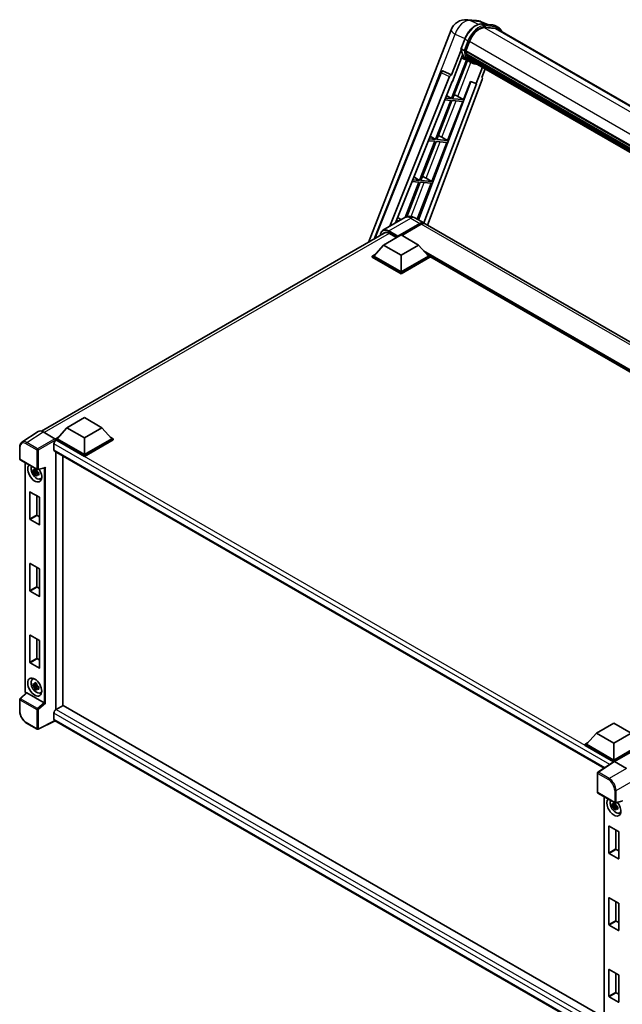
# Model space of a CAD drawing. Units: millimetres. Extents: x 87 to 13060, y 48 to 1734.
# Drawn here: x 1801 to 2083, y 320 to 781 of the extents above; entities that cross this region are included whole.
import ezdxf

# ---------------------------------------------------------------- set-up
doc = ezdxf.new("R2010")
doc.units = ezdxf.units.MM
doc.header["$LTSCALE"] = 6
doc.layers.add('Visible (ISO)', color=7, linetype='Continuous', lineweight=35)
doc.layers.add('Visible Narrow (ISO)', color=7, linetype='Continuous', lineweight=25)

msp = doc.modelspace()

# ---------------------------------------------------------------- linework, layer by layer
at = {"layer": 'Visible (ISO)'}
for p, q in [((2010.716, 780.5299), (2015.0765, 780.1404)), ((2020.3918, 778.2829), (2017.2851, 779.591)), ((1964.5529, 676.3046), (2003.1744, 775.8457)), ((2017.6158, 778.5309), (2022.7032, 778.0765)), ((2023.8044, 776.4425), (2018.8049, 776.8891)), ((2019.1087, 776.8767), (2024.1961, 776.4223)), ((2025.3474, 776.9081), (2024.042, 777.6618)), ((2024.8859, 776.1087), (2303.2257, 615.4091)), ((2007.8441, 767.0805), (2009.5657, 771.5176)), ((2010.0886, 765.9895), (2011.7973, 770.3934)), ((2007.9452, 766.3409), (2003.4251, 754.6911)), ((2009.2744, 766.1265), (2007.969, 766.8801)), ((2010.0431, 765.8457), (2289.8276, 604.312)), ((2010.2347, 765.5754), (2010.0486, 765.6828)), ((2010.1025, 766.0251), (2289.8953, 604.4866)), ((2010.3529, 761.6649), (2003.3548, 743.6283)), ((2003.8056, 751.6111), (2008.5733, 763.8992)), ((2003.9201, 743.5778), (2010.8521, 761.444)), ((2011.0504, 761.3562), (2008.0942, 762.6645)), ((2010.7543, 763.8307), (2010.5101, 763.9716)), ((2010.5148, 764.0851), (2290.1248, 602.6522)), ((2010.5317, 764.4257), (2290.0187, 603.0638)), ((2012.4328, 760.5572), (2011.1274, 761.3109)), ((2011.1689, 762.9998), (2290.4198, 601.7742)), ((2011.5735, 762.3941), (2011.2787, 762.5643)), ((2011.2851, 762.6224), (2290.596, 601.3622)), ((2012.1824, 761.8558), (2290.7667, 601.015)), ((2012.3306, 761.5019), (2290.9914, 600.617)), ((1967.2534, 677.8638), (1998.4377, 755.9831)), ((1999.3771, 756.5602), (1999.4058, 756.5577)), ((2003.4251, 754.6911), (1999.5792, 756.5102)), ((2017.8722, 758.3025), (2014.8918, 750.621)), ((2017.5568, 753.4289), (2019.1594, 757.5593)), ((1974.5711, 683.8758), (2002.5311, 753.9179)), ((1977.2341, 685.4133), (2003.6645, 751.6237)), ((2012.4626, 751.6438), (1988.0314, 686.8093)), ((2017.8111, 752.5532), (1992.1427, 684.4356)), ((2003.414, 754.6921), (2003.4251, 754.6911)), ((2003.6645, 751.6237), (2003.8056, 751.6111)), ((2009.0075, 743.1234), (2012.3343, 751.6978)), ((2012.3343, 751.6978), (2014.8918, 750.621)), ((2017.5568, 753.4289), (2017.5679, 753.4279)), ((2017.6687, 753.4033), (2017.564, 753.4475)), ((2015.0329, 750.6083), (1990.4629, 685.4055)), ((2014.8918, 750.621), (2015.0329, 750.6083)), ((2003.0285, 742.7872), (1995.9302, 724.4925)), ((1996.4955, 724.442), (2003.5937, 742.7367)), ((2000.2366, 743.0365), (2003.0285, 742.7872)), ((2003.3548, 743.6283), (2000.572, 743.8769)), ((2001.0277, 745.0185), (2003.3548, 743.6283)), ((2001.5829, 723.9876), (2008.6811, 742.2823)), ((2003.5937, 742.7367), (2008.6811, 742.2823)), ((2009.0075, 743.1234), (2003.9201, 743.5778)), ((2006.327, 744.6473), (2009.0075, 743.1234)), ((1995.6038, 723.6513), (1988.5056, 705.3566)), ((1992.6051, 723.9192), (1995.6038, 723.6513)), ((1995.9302, 724.4925), (1992.9406, 724.7595)), ((1993.4302, 725.9859), (1995.9302, 724.4925)), ((2001.5829, 723.9876), (1996.4955, 724.442)), ((1998.9024, 725.5114), (2001.5829, 723.9876)), ((1989.0708, 705.3061), (1996.1691, 723.6008)), ((1994.1582, 704.8517), (2001.2565, 723.1465)), ((1996.1691, 723.6008), (2001.2565, 723.1465)), ((1988.5056, 705.3566), (1985.3091, 705.6421)), ((1985.8326, 706.9534), (1988.5056, 705.3566)), ((1994.1582, 704.8517), (1989.0708, 705.3061)), ((1991.4778, 706.3756), (1994.1582, 704.8517)), ((1988.1792, 704.5155), (1981.7852, 688.0357)), ((1982.4813, 688.3225), (1988.7445, 704.465)), ((1984.9737, 704.8018), (1988.1792, 704.5155)), ((1987.3177, 687.2213), (1993.8319, 704.0106)), ((1988.7445, 704.465), (1993.8319, 704.0106)), ((1981.6132, 687.9416), (1971.3329, 682.0063)), ((1978.235, 687.9209), (1979.8776, 686.9396)), ((1986.2285, 687.8502), (1990.4712, 685.4007)), ((1977.3423, 685.6844), (1977.6552, 685.6565)), ((1978.9606, 686.4101), (1977.6777, 686.5247)), ((1978.1816, 678.9622), (1988.625, 684.9917)), ((1978.3448, 679.2825), (1988.625, 685.2178)), ((1989.2777, 684.8409), (1980.1724, 679.584)), ((2254.1676, 533.1555), (1991.1239, 685.0238)), ((1811.557, 587.9724), (1972.7271, 681.024)), ((1971.6545, 675.0807), (1979.8134, 679.7912)), ((1974.1021, 680.6014), (1977.6594, 678.5476)), ((1978.1816, 678.9622), (1978.1816, 678.9999)), ((1978.2795, 678.9056), (1978.1816, 678.9622)), ((1979.8134, 679.7912), (1987.9723, 675.0807)), ((1971.6545, 675.0807), (1967.0202, 669.8802)), ((1979.8134, 670.3701), (1971.6545, 675.0807)), ((1987.9723, 675.0807), (1979.8134, 670.3701)), ((1987.9723, 675.0807), (1992.6066, 669.8802)), ((1966.3675, 669.8802), (1967.7119, 670.6564)), ((1966.3675, 669.3526), (1966.3675, 669.8802)), ((1979.8134, 662.1172), (1966.3675, 669.8802)), ((1979.8134, 661.5896), (1966.3675, 669.3526)), ((1979.8134, 662.4941), (1967.0202, 669.8802)), ((1979.8134, 670.3701), (1979.8134, 662.4941)), ((1992.6066, 669.8802), (1979.8134, 662.4941)), ((1993.2593, 669.8802), (1979.8134, 662.1172)), ((1993.2593, 669.3526), (1979.8134, 661.5896)), ((1991.9149, 670.6564), (1993.2593, 669.8802)), ((1993.2593, 669.3526), (1993.2593, 669.8802)), ((2225.4903, 535.6832), (1993.2593, 669.7618)), ((1979.8134, 661.5896), (1979.8134, 662.1172)), ((1823.5537, 589.5746), (1831.7126, 594.2852)), ((1831.7126, 594.2852), (1839.8715, 589.5746)), ((1810.0047, 587.7962), (1802.4301, 582.79)), ((1812.3903, 587.6162), (1817.9405, 584.4118)), ((1823.5537, 589.5746), (1818.9194, 584.3742)), ((1831.7126, 584.8641), (1823.5537, 589.5746)), ((1839.8715, 589.5746), (1831.7126, 584.8641)), ((1839.8715, 589.5746), (1844.5058, 584.3742)), ((1817.4508, 582.0566), (1817.4508, 579.2303)), ((1818.2667, 584.3742), (1819.6111, 585.1504)), ((1818.2667, 583.8466), (1818.2667, 584.3742)), ((1831.7126, 576.6112), (1818.2667, 584.3742)), ((1818.2667, 583.8468), (1818.2667, 583.6424)), ((1818.4299, 583.7524), (1818.2667, 583.8466)), ((1831.7126, 576.0836), (1818.2667, 583.8466)), ((1831.7126, 576.988), (1818.9194, 584.3742)), ((1831.7126, 584.8641), (1831.7126, 576.988)), ((1844.5058, 584.3742), (1831.7126, 576.988)), ((1845.1585, 584.3742), (1831.7126, 576.6112)), ((1845.1585, 583.8466), (1831.7126, 576.0836)), ((1843.8141, 585.1504), (1845.1585, 584.3742)), ((1845.1585, 583.8466), (1845.1585, 584.3742)), ((1801.4347, 574.9601), (1801.4347, 580.5482)), ((1817.7376, 578.5964), (2074.7456, 430.2128)), ((1818.2667, 578.2909), (1818.2667, 457.5879)), ((1821.5303, 576.4067), (1821.5303, 459.4879)), ((1831.7126, 576.0836), (1831.7126, 576.6112)), ((1801.6654, 574.5604), (1809.6033, 569.9775)), ((1803.9316, 466.1747), (1803.9316, 573.2521)), ((1809.4376, 569.2829), (1807.685, 568.9146)), ((1808.5296, 567.4517), (1809.7248, 568.7853)), ((1809.3715, 569.9933), (1808.9056, 569.7243)), ((1808.9056, 568.644), (1809.6498, 569.0737)), ((1809.4376, 569.7564), (1809.4376, 569.9573)), ((1809.4376, 569.2829), (1809.4376, 569.384)), ((1809.5659, 569.2087), (1809.4376, 569.2829)), ((1809.7248, 568.7853), (1809.7248, 568.9335)), ((1809.7248, 568.7853), (1809.8125, 568.7347)), ((1810.307, 568.3728), (1809.8412, 568.1039)), ((1809.9471, 569.9297), (1813.1172, 570.7303)), ((1810.1349, 568.5485), (1810.3089, 568.4481)), ((1811.0535, 565.6274), (1811.694, 565.9109)), ((1806.1915, 546.8781), (1806.1915, 559.3894)), ((1806.322, 559.4648), (1810.6299, 556.9776)), ((1809.4551, 557.6559), (1809.4551, 548.7624)), ((1810.7605, 556.7515), (1810.7605, 544.2402)), ((1809.5856, 548.5363), (1810.7605, 547.8579)), ((1810.6299, 544.1649), (1806.322, 546.652)), ((1806.1915, 513.339), (1806.1915, 525.8502)), ((1806.322, 525.9256), (1810.6299, 523.4384)), ((1809.4551, 524.1167), (1809.4551, 515.2232)), ((1810.7605, 523.2123), (1810.7605, 510.7011)), ((1810.6299, 510.6257), (1806.322, 513.1129)), ((1809.5856, 514.9971), (1810.7605, 514.3188)), ((1806.1915, 479.7998), (1806.1915, 492.3111)), ((1806.322, 492.3864), (1810.6299, 489.8992)), ((1809.4551, 490.5776), (1809.4551, 481.684)), ((1810.7605, 489.6731), (1810.7605, 477.1619)), ((1810.6299, 477.0865), (1806.322, 479.5737)), ((1809.5856, 481.4579), (1810.7605, 480.7796)), ((1807.3671, 471.7718), (1807.9329, 472.1848)), ((1809.4376, 469.0422), (1807.685, 468.6739)), ((1808.5296, 467.211), (1809.7248, 468.5446)), ((1809.3715, 469.7526), (1808.9056, 469.4837)), ((1808.9056, 468.4034), (1809.6498, 468.833)), ((1809.4376, 469.5157), (1809.4376, 469.7166)), ((1809.4376, 469.0422), (1809.4376, 469.1434)), ((1809.5659, 468.9681), (1809.4376, 469.0422)), ((1809.7248, 468.5446), (1809.7248, 468.6929)), ((1809.7248, 468.5446), (1809.8125, 468.4941)), ((1810.307, 468.1322), (1809.8412, 467.8632)), ((1810.1349, 468.3079), (1810.3089, 468.2074)), ((1811.0535, 465.3867), (1811.694, 465.6702)), ((1801.4347, 456.8175), (1801.4347, 462.4056)), ((1804.4743, 465.421), (1801.5827, 462.7443)), ((1812.8767, 460.7156), (1804.728, 465.4202)), ((1821.6934, 459.5821), (1818.4299, 457.6979)), ((1821.6934, 459.5821), (2074.8078, 313.4464)), ((1817.9841, 452.3995), (1810.0403, 448.4322)), ((1817.4508, 456.0021), (1817.4508, 453.1757)), ((2071.6582, 305.9407), (1817.7376, 452.5419)), ((1809.6033, 448.4454), (1804.6009, 451.3335)), ((2071.1933, 446.5998), (2079.3523, 451.3104)), ((2079.3523, 451.3104), (2087.5112, 446.5998)), ((2071.1933, 446.5998), (2066.5591, 441.3994)), ((2079.3523, 441.8893), (2071.1933, 446.5998)), ((2087.5112, 446.5998), (2079.3523, 441.8893)), ((2065.9064, 441.3994), (2067.2508, 442.1755)), ((2065.9064, 440.8718), (2065.9064, 441.3994)), ((2079.3523, 433.6364), (2065.9064, 441.3994)), ((2079.2322, 433.1781), (2065.9064, 440.8718)), ((2079.3523, 434.0132), (2066.5591, 441.3994)), ((2079.3523, 441.8893), (2079.3523, 434.0132)), ((2092.1455, 441.3994), (2079.3523, 434.0132)), ((2092.7982, 441.3994), (2079.3523, 433.6364)), ((2092.7982, 440.8718), (2079.6786, 433.2972)), ((2079.4399, 433.3153), (2071.8653, 428.3092)), ((2079.3523, 433.2574), (2079.3523, 433.6364)), ((2079.6784, 433.2973), (2085.2287, 430.0929)), ((2079.2322, 433.1781), (2079.1891, 433.203)), ((2079.1891, 433.1496), (2079.1891, 433.203)), ((2071.6582, 418.9465), (2071.6582, 427.9241)), ((2071.889, 418.5468), (2079.8269, 413.9639)), ((2074.8078, 416.8616), (2074.8078, 309.507)), ((2080.3139, 412.8924), (2078.5613, 412.5241)), ((2079.4059, 411.0612), (2080.6011, 412.3948)), ((2080.2478, 413.6028), (2079.7819, 413.3338)), ((2079.7819, 412.2535), (2080.5261, 412.6832)), ((2083.2856, 414.7027), (2080.1706, 413.9161)), ((2080.3139, 413.3659), (2080.3139, 413.5668)), ((2080.3139, 412.8924), (2080.3139, 412.9936)), ((2080.4422, 412.8182), (2080.3139, 412.8924)), ((2080.6011, 412.3948), (2080.6011, 412.543)), ((2080.6011, 412.3948), (2080.6888, 412.3442)), ((2081.1833, 411.9823), (2080.7175, 411.7134)), ((2081.0112, 412.158), (2081.1852, 412.0576)), ((2081.9298, 409.2369), (2082.5703, 409.5204)), ((2077.0678, 390.4877), (2077.0678, 402.9989)), ((2077.1983, 403.0743), (2081.5062, 400.5871)), ((2080.3313, 401.2654), (2080.3313, 392.3719)), ((2081.6368, 400.361), (2081.6368, 387.8497)), ((2080.4619, 392.1458), (2081.6368, 391.4674)), ((2081.5062, 387.7744), (2077.1983, 390.2615)), ((2077.0678, 356.9485), (2077.0678, 369.4597)), ((2077.1983, 369.5351), (2081.5062, 367.0479)), ((2080.3313, 367.7262), (2080.3313, 358.8327)), ((2081.6368, 366.8218), (2081.6368, 354.3106)), ((2081.5062, 354.2352), (2077.1983, 356.7224)), ((2080.4619, 358.6066), (2081.6368, 357.9283)), ((2077.0678, 323.4093), (2077.0678, 335.9206)), ((2077.1983, 335.9959), (2081.5062, 333.5088)), ((2080.3313, 334.1871), (2080.3313, 325.2935)), ((2081.6368, 333.2826), (2081.6368, 320.7714)), ((2081.5062, 320.696), (2077.1983, 323.1832)), ((2080.4619, 325.0674), (2081.6368, 324.3891))]:
    msp.add_line(p, q, dxfattribs=at)
for centre, radius, start, end in [((2010.059, 773.1746), 7.3846, 84.896091, 158.793977), ((2014.4195, 772.7851), 7.3846, 67.166358, 84.896091), ((1999.295, 755.6408), 0.9231, 84.896091, 158.2387), ((1801.8962, 574.9601), 0.4615, 180, 240), ((1809.8341, 570.3772), 0.4615, 240, 284.173003), ((1801.8962, 462.4056), 0.4615, 132.789481, 180), ((1809.8341, 448.8451), 0.4615, 240, 296.538708), ((2072.1198, 427.9241), 0.4615, 123.461292, 180), ((2072.1198, 418.9465), 0.4615, 180, 240), ((2080.0576, 414.3636), 0.4615, 240, 284.173003)]:
    msp.add_arc(centre, radius, start, end, dxfattribs=at)
for centre, major_axis, ratio, start_param, end_param in [((2016.4325, 769.9794), (3.7846, 6.5551), 0.57735027, 0.26179939, 1.83259571), ((2021.1936, 769.7134), (3.6923, 6.3953), 0.57735027, 0, 0.26179939), ((2021.5199, 769.525), (3.7846, 6.5551), 0.57735027, 6.06187086, 6.54498469), ((2021.1936, 769.7134), (3.7846, 6.5551), 0.57735027, 6.06187086, 6.24005567), ((2010.3169, 765.9327), (-0.1985, -0.3437), 0.57735027, 4.87693346, 6.77119455), ((2020.2882, 774.1631), (-7.3938, -12.8065), 0.57735027, 5.69863493, 5.7149654), ((2020.6145, 773.9747), (7.4862, 12.9664), 0.57735027, 2.5543424, 2.68164536), ((2018.6564, 775.1052), (-7.8554, -13.6059), 0.57735027, 5.93096438, 6.30366314), ((2010.7887, 764.1722), (-0.1985, -0.3437), 0.57735027, 4.74797851, 6.94572748), ((2020.2882, 774.1631), (-7.3938, -12.8065), 0.57735027, 5.88216923, 5.89997857), ((2020.6145, 773.9747), (-7.4862, -12.9664), 0.57735027, 5.87046798, 5.99777094), ((2011.559, 762.7094), (-0.1985, -0.3437), 0.57735027, 4.92251144, 7.1202604), ((2020.6145, 773.9747), (-7.4862, -12.9664), 0.57735027, 6.0450009, 6.17230386), ((2020.2882, 774.1631), (-7.3938, -12.8065), 0.57735027, 6.084277, 6.18156167), ((2012.2781, 761.7774), (-0.1062, -0.1839), 0.57735027, 4.61794393, 5.13932199), ((2012.6044, 761.589), (-0.1985, -0.3437), 0.57735027, 5.09704436, 7.28961151), ((2012.2781, 761.7774), (-0.1985, -0.3437), 0.57735027, 0.96529558, 1.00642621), ((2020.6145, 773.9747), (-7.4862, -12.9664), 0.57735027, 6.22138854, 6.34498207), ((2020.2882, 774.1631), (-7.4862, -12.9664), 0.57735027, 0.0217991, 0.06179676), ((2013.8933, 760.8449), (-0.1985, -0.3437), 0.57735027, 5.2767591, 7.28961151), ((2013.5669, 761.0333), (-0.1985, -0.3437), 0.57735027, 0.96529558, 1.00642621), ((1999.3066, 755.6398), (0.1194, 0.9157), 0.73761003, 6.04950114, 6.31311409), ((2003.0906, 753.8474), (0.4579, 0.8036), 0.5794272, 0.25896112, 1.80620149), ((2017.2361, 752.584), (-0.4686, -0.8014), 0.57511278, 1.85878508, 3.40602546), ((2004.3001, 744.712), (-3.4229, 1.3854), 0.22135844, 4.17094547, 4.70044469), ((1996.8755, 725.5761), (-3.4229, 1.3854), 0.22135844, 4.17094547, 4.70044469), ((1989.4509, 706.4403), (-3.4229, 1.3854), 0.22135844, 4.17094547, 4.70044469), ((1988.625, 682.203), (1.8462, 3.1976), 0.57735027, 6.10547471, 7.06858347), ((1988.625, 682.203), (1.7077, 2.9578), 0.57735027, 0.02962637, 0.78539816), ((1989.2777, 681.8262), (1.8462, 3.1976), 0.57735027, 0, 0.78539816), ((1974.1021, 677.0214), (-2.1923, 3.7972), 0.57735027, 5.49778714, 6.60906826), ((1978.3448, 679.0941), (0.1154, 0.1999), 0.57735027, 0.78539816, 2.35619449), ((1812.3943, 583.8432), (-2.3105, 4.0019), 0.5766475, 5.49839613, 6.31804944), ((1818.4299, 582.6219), (-0.6923, -1.1991), 0.57735027, 3.92699082, 5.49778714), ((1817.9401, 584.0349), (-0.2308, 0.3997), 0.5780539, 3.9275998, 5.49717816), ((1818.4299, 579.7955), (-0.6923, -1.1991), 0.57735027, 5.49778714, 6.28318531), ((1808.476, 568.396), (2.3077, -3.997), 0.57735027, 3.29297256, 7.94489041), ((1809.3245, 568.8859), (-1.8467, 3.1986), 0.57735027, 0.35706869, 3.53279276), ((1808.9272, 568.6565), (-0.7225, 1.2514), 0.57735027, 5.97330265, 6.59306797), ((1808.9272, 568.6565), (-0.7225, 1.2514), 0.57735027, 1.26091366, 1.88067899), ((1808.9272, 568.6565), (0.7225, -1.2514), 0.57735027, 1.26091366, 1.88067899), ((1808.9272, 568.6565), (0.7225, -1.2514), 0.57735027, 5.97330265, 6.59306797), ((1813.2116, 571.2302), (-0.3582, -0.4599), 0.63292033, 0.682393, 1.6388949), ((1810.4341, 569.5265), (2.3077, -3.997), 0.57735027, 5.62163033, 5.84503628), ((1806.322, 559.314), (-0.0923, 0.1599), 0.57735027, 5.49778714, 7.06858347), ((1810.6299, 556.8268), (-0.0923, 0.1599), 0.57735027, 3.92699082, 5.49778714), ((1809.5856, 548.687), (0.0923, -0.1599), 0.57735027, 3.92699082, 5.49778714), ((1806.322, 546.8028), (0.0923, -0.1599), 0.57735027, 3.92699082, 5.49778714), ((1810.6299, 544.3156), (0.0923, -0.1599), 0.57735027, 5.49778714, 7.06858347), ((1806.322, 525.7749), (-0.0923, 0.1599), 0.57735027, 5.49778714, 7.06858347), ((1810.6299, 523.2877), (-0.0923, 0.1599), 0.57735027, 3.92699082, 5.49778714), ((1806.322, 513.2636), (0.0923, -0.1599), 0.57735027, 3.92699082, 5.49778714), ((1809.5856, 515.1478), (0.0923, -0.1599), 0.57735027, 3.92699082, 5.49778714), ((1810.6299, 510.7764), (0.0923, -0.1599), 0.57735027, 5.49778714, 7.06858347), ((1806.322, 492.2357), (-0.0923, 0.1599), 0.57735027, 5.49778714, 7.06858347), ((1810.6299, 489.7485), (-0.0923, 0.1599), 0.57735027, 3.92699082, 5.49778714), ((1806.322, 479.7244), (0.0923, -0.1599), 0.57735027, 3.92699082, 5.49778714), ((1809.5856, 481.6087), (0.0923, -0.1599), 0.57735027, 3.92699082, 5.49778714), ((1810.6299, 477.2373), (0.0923, -0.1599), 0.57735027, 5.49778714, 7.06858347), ((1809.3245, 468.6452), (-1.8467, 3.1986), 0.57735027, 5.8919852, 9.81597807), ((1810.4341, 469.2859), (2.3077, -3.997), 0.57735027, 3.57974168, 3.80314763), ((1808.9272, 468.4159), (-0.7225, 1.2514), 0.57735027, 5.97330265, 6.59306797), ((1808.9272, 468.4159), (-0.7225, 1.2514), 0.57735027, 1.26091366, 1.88067899), ((1808.9272, 468.4159), (0.7225, -1.2514), 0.57735027, 1.26091366, 1.88067899), ((1808.9272, 468.4159), (0.7225, -1.2514), 0.57735027, 5.97330265, 6.59306797), ((1804.7308, 465.0296), (0.2248, -0.4143), 0.5718249, 2.39113693, 3.28641551), ((1810.4341, 469.2859), (2.3077, -3.997), 0.57735027, 5.62163033, 5.84503628), ((1812.8738, 460.3282), (0.2224, -0.4109), 0.58179756, 2.3573073, 2.38355232), ((1813.2116, 460.6066), (-0.4608, 0.2173), 0.11908075, 0.8415056, 2.37739535), ((1818.4299, 456.5673), (-0.6923, -1.1991), 0.57735027, 3.92699082, 5.49778714), ((1818.4299, 453.741), (-0.6923, -1.1991), 0.57735027, 5.49778714, 6.28318531), ((2079.6788, 432.92), (-0.2311, 0.4002), 0.5766475, 5.49839613, 6.31804944), ((2079.1891, 432.0724), (0.6923, 1.1991), 0.57735027, 0.78539816, 1.17435442), ((2079.3523, 412.0055), (2.3077, -3.997), 0.57735027, 3.29297256, 8.06771222), ((2080.2008, 412.4954), (-1.8467, 3.1986), 0.57735027, 0.35706869, 3.53279276), ((2079.8035, 412.266), (-0.7225, 1.2514), 0.57735027, 5.97330265, 6.59306797), ((2079.8035, 412.266), (-0.7225, 1.2514), 0.57735027, 1.26091366, 1.88067899), ((2079.8035, 412.266), (0.7225, -1.2514), 0.57735027, 1.26091366, 1.88067899), ((2079.8035, 412.266), (0.7225, -1.2514), 0.57735027, 5.97330265, 6.59306797), ((2081.3104, 413.136), (2.3077, -3.997), 0.57735027, 5.62163033, 5.84503628), ((2077.1983, 402.9235), (-0.0923, 0.1599), 0.57735027, 5.49778714, 7.06858347), ((2081.5062, 400.4363), (-0.0923, 0.1599), 0.57735027, 3.92699082, 5.49778714), ((2080.4619, 392.2965), (0.0923, -0.1599), 0.57735027, 3.92699082, 5.49778714), ((2077.1983, 390.4123), (0.0923, -0.1599), 0.57735027, 3.92699082, 5.49778714), ((2081.5062, 387.9251), (0.0923, -0.1599), 0.57735027, 5.49778714, 7.06858347), ((2077.1983, 369.3844), (-0.0923, 0.1599), 0.57735027, 5.49778714, 7.06858347), ((2081.5062, 366.8972), (-0.0923, 0.1599), 0.57735027, 3.92699082, 5.49778714), ((2077.1983, 356.8731), (0.0923, -0.1599), 0.57735027, 3.92699082, 5.49778714), ((2080.4619, 358.7573), (0.0923, -0.1599), 0.57735027, 3.92699082, 5.49778714), ((2081.5062, 354.3859), (0.0923, -0.1599), 0.57735027, 5.49778714, 7.06858347), ((2077.1983, 335.8452), (-0.0923, 0.1599), 0.57735027, 5.49778714, 7.06858347), ((2081.5062, 333.358), (-0.0923, 0.1599), 0.57735027, 3.92699082, 5.49778714), ((2077.1983, 323.3339), (0.0923, -0.1599), 0.57735027, 3.92699082, 5.49778714), ((2080.4619, 325.2182), (0.0923, -0.1599), 0.57735027, 3.92699082, 5.49778714), ((2081.5062, 320.8468), (0.0923, -0.1599), 0.57735027, 5.49778714, 7.06858347)]:
    msp.add_ellipse(centre, major_axis=major_axis, ratio=ratio, start_param=start_param, end_param=end_param, dxfattribs=at)
msp.add_ellipse((1808.476, 468.1553), major_axis=(2.3077, -3.997), ratio=0.57735027, dxfattribs=at)
for points, knots in [([(2009.5657, 771.5176), (2009.8668, 772.2936), (2010.2494, 773.0598), (2011.1423, 774.5037), (2011.6525, 775.1811), (2012.7552, 776.3848), (2013.3476, 776.9109), (2014.5654, 777.7617), (2015.1907, 778.0867), (2016.427, 778.4971), (2017.0392, 778.5824), (2017.6158, 778.5309)], [6.28318531, 6.28318531, 6.28318531, 6.28318531, 6.59734457, 6.59734457, 6.91150384, 6.91150384, 7.2256631, 7.2256631, 7.53982237, 7.53982237, 7.85398163, 7.85398163, 7.85398163, 7.85398163]), ([(2022.7032, 778.0765), (2022.7994, 778.0679), (2022.8944, 778.0555), (2023.0822, 778.0232), (2023.1748, 778.0031), (2023.3572, 777.9554), (2023.447, 777.9277), (2023.6232, 777.8647), (2023.7097, 777.8293), (2023.8788, 777.7512), (2023.9614, 777.7083), (2024.042, 777.6618)], [1.570796327, 1.570796327, 1.570796327, 1.570796327, 1.623156204, 1.623156204, 1.675516082, 1.675516082, 1.727875959, 1.727875959, 1.780235837, 1.780235837, 1.832595715, 1.832595715, 1.832595715, 1.832595715]), ([(2026.884, 774.9551), (2026.7545, 775.3221), (2026.5849, 775.6587), (2026.0985, 776.3508), (2025.7502, 776.6756), (2025.3474, 776.9081)], [3.991574901, 3.991574901, 3.991574901, 3.991574901, 4.188790205, 4.188790205, 4.450589593, 4.450589593, 4.450589593, 4.450589593]), ([(2007.8441, 767.0805), (2007.8389, 767.0671), (2007.8366, 767.0531), (2007.8388, 767.0115), (2007.8511, 766.9835), (2007.8965, 766.9292), (2007.9286, 766.9035), (2007.969, 766.8801)], [-0.047751254, -0.047751254, -0.047751254, -0.047751254, -0.0376220805, -0.0376220805, -0.0185556094, -0.0185556094, 0, 0, 0, 0]), ([(2011.1274, 761.3109), (2010.766, 761.5196), (2010.4282, 761.7691), (2009.8081, 762.3433), (2009.5256, 762.6678), (2009.0208, 763.3834), (2008.7985, 763.7745), (2008.4162, 764.6147), (2008.2562, 765.0638), (2007.9996, 766.0121), (2007.9029, 766.5112), (2007.838, 767.0312)], [4.974188368, 4.974188368, 4.974188368, 4.974188368, 5.104549002, 5.104549002, 5.234909635, 5.234909635, 5.365270269, 5.365270269, 5.495630902, 5.495630902, 5.625991536, 5.625991536, 5.625991536, 5.625991536]), ([(2009.2744, 766.1265), (2009.3148, 766.1031), (2009.3624, 766.0828), (2009.4686, 766.0496), (2009.5261, 766.0374), (2009.6457, 766.0224), (2009.7067, 766.0204), (2009.7963, 766.0259), (2009.8272, 766.0296), (2009.8854, 766.0404), (2009.9125, 766.0475), (2009.9379, 766.0563), (2009.9386, 766.0566), (2009.9393, 766.0568)], [-0.0807455701, -0.0807455701, -0.0807455701, -0.0807455701, -0.0621538264, -0.0621538264, -0.0430502261, -0.0430502261, -0.0228675214, -0.0228675214, -0.011463002, -0.011463002, 0, 0, 0.0003347789, 0.0003347789, 0.0003347789, 0.0003347789]), ([(2012.4328, 760.5572), (2013.0837, 760.1814), (2013.8111, 759.9396), (2014.8227, 759.8065), (2015.0636, 759.7882), (2015.3083, 759.7828)], [1.308996939, 1.308996939, 1.308996939, 1.308996939, 1.543772585, 1.543772585, 1.615404026, 1.615404026, 1.615404026, 1.615404026]), ([(1986.2285, 687.8502), (1986.0152, 687.9733), (1985.7848, 688.0873), (1985.2813, 688.2859), (1985.0081, 688.3706), (1984.4132, 688.4909), (1984.0912, 688.5262), (1983.4071, 688.5187), (1983.0448, 688.475), (1982.3165, 688.2845), (1981.9515, 688.1369), (1981.6132, 687.9416)], [3.141592654, 3.141592654, 3.141592654, 3.141592654, 3.298672286, 3.298672286, 3.455751919, 3.455751919, 3.612831552, 3.612831552, 3.769911184, 3.769911184, 3.926990817, 3.926990817, 3.926990817, 3.926990817]), ([(1970.1202, 679.5189), (1970.1254, 679.7059), (1970.141, 679.8873), (1970.1996, 680.2806), (1970.2485, 680.4885), (1970.3794, 680.8781), (1970.4614, 681.0598), (1970.6577, 681.3914), (1970.7721, 681.5413), (1971.0312, 681.8034), (1971.1758, 681.9156), (1971.3329, 682.0063)], [1.602386081, 1.602386081, 1.602386081, 1.602386081, 1.727875959, 1.727875959, 1.884955592, 1.884955592, 2.042035225, 2.042035225, 2.199114858, 2.199114858, 2.35619449, 2.35619449, 2.35619449, 2.35619449]), ([(1801.4347, 580.5482), (1801.4347, 580.7379), (1801.447, 580.9227), (1801.4975, 581.2792), (1801.5356, 581.451), (1801.6393, 581.7781), (1801.7049, 581.9334), (1801.8644, 582.2225), (1801.9586, 582.3564), (1802.1747, 582.5961), (1802.2967, 582.7018), (1802.4301, 582.79)], [-0.784789176, -0.784789176, -0.784789176, -0.784789176, -0.634804167, -0.634804167, -0.484819157, -0.484819157, -0.334834148, -0.334834148, -0.184849139, -0.184849139, -0.03486413, -0.03486413, -0.03486413, -0.03486413]), ([(1807.685, 568.9146), (1807.67, 569.0974), (1807.663, 569.2795), (1807.663, 569.6207), (1807.67, 569.8057), (1807.685, 569.9949)], [4.331071921, 4.331071921, 4.331071921, 4.331071921, 4.398975087, 4.398975087, 4.466878254, 4.466878254, 4.466878254, 4.466878254]), ([(1807.685, 569.9949), (1807.7668, 569.9248), (1807.85, 569.8558), (1807.9625, 569.7656), (1807.9906, 569.7433), (1808.0188, 569.7211)], [4.4863158772, 4.4863158772, 4.4863158772, 4.4863158772, 4.5307133937, 4.5307133937, 4.5453911286, 4.5453911286, 4.5453911286, 4.5453911286]), ([(1808.0188, 568.6409), (1807.9906, 568.663), (1807.9625, 568.6853), (1807.85, 568.7755), (1807.7668, 568.8445), (1807.685, 568.9146)], [4.8174915459, 4.8174915459, 4.8174915459, 4.8174915459, 4.8321692807, 4.8321692807, 4.8765667973, 4.8765667973, 4.8765667973, 4.8765667973]), ([(1808.4595, 569.9756), (1808.4645, 570.0169), (1808.4698, 570.0584), (1808.4916, 570.2262), (1808.5098, 570.3538), (1808.5296, 570.4825)], [4.8174915459, 4.8174915459, 4.8174915459, 4.8174915459, 4.8321692807, 4.8321692807, 4.8765667973, 4.8765667973, 4.8765667973, 4.8765667973]), ([(1808.5296, 567.4517), (1808.5098, 567.5575), (1808.4916, 567.6641), (1808.4698, 567.8066), (1808.4645, 567.8421), (1808.4595, 567.8776)], [4.4863158772, 4.4863158772, 4.4863158772, 4.4863158772, 4.5307133937, 4.5307133937, 4.5453911286, 4.5453911286, 4.5453911286, 4.5453911286]), ([(1808.5296, 570.4825), (1808.6804, 570.3891), (1808.8346, 570.2971), (1809.1301, 570.1265), (1809.2938, 570.0349), (1809.4652, 569.9423)], [4.331071921, 4.331071921, 4.331071921, 4.331071921, 4.398975087, 4.398975087, 4.466878254, 4.466878254, 4.466878254, 4.466878254]), ([(1809.4652, 566.9115), (1809.2938, 566.9931), (1809.1301, 567.0795), (1808.8346, 567.2501), (1808.6804, 567.3472), (1808.5296, 567.4517)], [4.331071921, 4.331071921, 4.331071921, 4.331071921, 4.398975087, 4.398975087, 4.466878254, 4.466878254, 4.466878254, 4.466878254]), ([(1809.4652, 569.9423), (1809.4454, 569.8136), (1809.4272, 569.6861), (1809.4053, 569.5183), (1809.4001, 569.4768), (1809.395, 569.4354)], [4.4863158772, 4.4863158772, 4.4863158772, 4.4863158772, 4.5307133937, 4.5307133937, 4.5453911286, 4.5453911286, 4.5453911286, 4.5453911286]), ([(1809.395, 567.3375), (1809.4001, 567.3019), (1809.4053, 567.2665), (1809.4272, 567.1239), (1809.4454, 567.0174), (1809.4652, 566.9115)], [4.8174915459, 4.8174915459, 4.8174915459, 4.8174915459, 4.8321692807, 4.8321692807, 4.8765667973, 4.8765667973, 4.8765667973, 4.8765667973]), ([(1809.8357, 568.6722), (1809.874, 568.6559), (1809.9126, 568.6396), (1810.0689, 568.5747), (1810.1884, 568.5267), (1810.3098, 568.4794)], [4.8174915459, 4.8174915459, 4.8174915459, 4.8174915459, 4.8321692807, 4.8321692807, 4.8765667973, 4.8765667973, 4.8765667973, 4.8765667973]), ([(1810.3098, 567.3992), (1810.1884, 567.4464), (1810.0689, 567.4944), (1809.9126, 567.5594), (1809.874, 567.5756), (1809.8357, 567.5919)], [4.4863158772, 4.4863158772, 4.4863158772, 4.4863158772, 4.5307133937, 4.5307133937, 4.5453911286, 4.5453911286, 4.5453911286, 4.5453911286]), ([(1810.3098, 568.4794), (1810.3043, 568.2847), (1810.3018, 568.0972), (1810.3018, 567.756), (1810.3043, 567.5765), (1810.3098, 567.3992)], [4.331071921, 4.331071921, 4.331071921, 4.331071921, 4.398975087, 4.398975087, 4.466878254, 4.466878254, 4.466878254, 4.466878254]), ([(1808.4595, 469.7349), (1808.4645, 469.7763), (1808.4698, 469.8178), (1808.4916, 469.9856), (1808.5098, 470.1131), (1808.5296, 470.2418)], [4.8174915459, 4.8174915459, 4.8174915459, 4.8174915459, 4.8321692807, 4.8321692807, 4.8765667973, 4.8765667973, 4.8765667973, 4.8765667973]), ([(1808.5296, 470.2418), (1808.6804, 470.1484), (1808.8346, 470.0565), (1809.1301, 469.8859), (1809.2938, 469.7943), (1809.4652, 469.7017)], [4.331071921, 4.331071921, 4.331071921, 4.331071921, 4.398975087, 4.398975087, 4.466878254, 4.466878254, 4.466878254, 4.466878254]), ([(1804.3509, 465.3068), (1804.3334, 465.3214), (1804.3165, 465.3366), (1804.2442, 465.4054), (1804.1945, 465.4638), (1804.1065, 465.5884), (1804.0683, 465.6547), (1804.0043, 465.7932), (1803.9786, 465.8655), (1803.9423, 466.0156), (1803.9316, 466.0934), (1803.9316, 466.1747)], [-0.56275836, -0.56275836, -0.56275836, -0.56275836, -0.47087351, -0.47087351, -0.15695784, -0.15695784, 0.15695784, 0.15695784, 0.47087351, 0.47087351, 0.78478918, 0.78478918, 0.78478918, 0.78478918]), ([(1807.685, 468.6739), (1807.67, 468.8568), (1807.663, 469.0388), (1807.663, 469.38), (1807.67, 469.565), (1807.685, 469.7542)], [4.331071921, 4.331071921, 4.331071921, 4.331071921, 4.398975087, 4.398975087, 4.466878254, 4.466878254, 4.466878254, 4.466878254]), ([(1807.685, 469.7542), (1807.7668, 469.6841), (1807.85, 469.6151), (1807.9625, 469.5249), (1807.9906, 469.5026), (1808.0188, 469.4805)], [4.4863158772, 4.4863158772, 4.4863158772, 4.4863158772, 4.5307133937, 4.5307133937, 4.5453911286, 4.5453911286, 4.5453911286, 4.5453911286]), ([(1808.0188, 468.4002), (1807.9906, 468.4223), (1807.9625, 468.4446), (1807.85, 468.5348), (1807.7668, 468.6038), (1807.685, 468.6739)], [4.8174915459, 4.8174915459, 4.8174915459, 4.8174915459, 4.8321692807, 4.8321692807, 4.8765667973, 4.8765667973, 4.8765667973, 4.8765667973]), ([(1808.5296, 467.211), (1808.5098, 467.3169), (1808.4916, 467.4234), (1808.4698, 467.566), (1808.4645, 467.6014), (1808.4595, 467.6369)], [4.4863158772, 4.4863158772, 4.4863158772, 4.4863158772, 4.5307133937, 4.5307133937, 4.5453911286, 4.5453911286, 4.5453911286, 4.5453911286]), ([(1809.4652, 466.6709), (1809.2938, 466.7524), (1809.1301, 466.8389), (1808.8346, 467.0095), (1808.6804, 467.1066), (1808.5296, 467.211)], [4.331071921, 4.331071921, 4.331071921, 4.331071921, 4.398975087, 4.398975087, 4.466878254, 4.466878254, 4.466878254, 4.466878254]), ([(1809.4652, 469.7017), (1809.4454, 469.573), (1809.4272, 469.4454), (1809.4053, 469.2776), (1809.4001, 469.2361), (1809.395, 469.1948)], [4.4863158772, 4.4863158772, 4.4863158772, 4.4863158772, 4.5307133937, 4.5307133937, 4.5453911286, 4.5453911286, 4.5453911286, 4.5453911286]), ([(1809.395, 467.0968), (1809.4001, 467.0613), (1809.4053, 467.0258), (1809.4272, 466.8833), (1809.4454, 466.7767), (1809.4652, 466.6709)], [4.8174915459, 4.8174915459, 4.8174915459, 4.8174915459, 4.8321692807, 4.8321692807, 4.8765667973, 4.8765667973, 4.8765667973, 4.8765667973]), ([(1809.8357, 468.4315), (1809.874, 468.4152), (1809.9126, 468.399), (1810.0689, 468.334), (1810.1884, 468.286), (1810.3098, 468.2388)], [4.8174915459, 4.8174915459, 4.8174915459, 4.8174915459, 4.8321692807, 4.8321692807, 4.8765667973, 4.8765667973, 4.8765667973, 4.8765667973]), ([(1810.3098, 467.1585), (1810.1884, 467.2057), (1810.0689, 467.2538), (1809.9126, 467.3187), (1809.874, 467.3349), (1809.8357, 467.3512)], [4.4863158772, 4.4863158772, 4.4863158772, 4.4863158772, 4.5307133937, 4.5307133937, 4.5453911286, 4.5453911286, 4.5453911286, 4.5453911286]), ([(1810.3098, 468.2388), (1810.3043, 468.0441), (1810.3018, 467.8565), (1810.3018, 467.5153), (1810.3043, 467.3358), (1810.3098, 467.1585)], [4.331071921, 4.331071921, 4.331071921, 4.331071921, 4.398975087, 4.398975087, 4.466878254, 4.466878254, 4.466878254, 4.466878254]), ([(1804.6009, 451.3335), (1804.429, 451.4327), (1804.2592, 451.5463), (1803.9267, 451.7991), (1803.7639, 451.9383), (1803.4481, 452.2391), (1803.2951, 452.4007), (1803.0018, 452.7425), (1802.8615, 452.9228), (1802.5964, 453.2981), (1802.4717, 453.4932), (1802.2404, 453.8938), (1802.1339, 454.0993), (1801.9413, 454.5165), (1801.8553, 454.7282), (1801.7059, 455.1531), (1801.6425, 455.3664), (1801.54, 455.7903), (1801.5008, 456.0009), (1801.4482, 456.4153), (1801.4347, 456.6191), (1801.4347, 456.8175)], [-0.78478918, -0.78478918, -0.78478918, -0.78478918, -0.62783134, -0.62783134, -0.47087351, -0.47087351, -0.31391567, -0.31391567, -0.15695784, -0.15695784, 0, 0, 0.15695784, 0.15695784, 0.31391567, 0.31391567, 0.47087351, 0.47087351, 0.62783134, 0.62783134, 0.78478918, 0.78478918, 0.78478918, 0.78478918]), ([(2078.5613, 412.5241), (2078.5462, 412.7069), (2078.5393, 412.889), (2078.5393, 413.2302), (2078.5462, 413.4152), (2078.5613, 413.6044)], [4.331071921, 4.331071921, 4.331071921, 4.331071921, 4.398975087, 4.398975087, 4.466878254, 4.466878254, 4.466878254, 4.466878254]), ([(2078.5613, 413.6044), (2078.6431, 413.5343), (2078.7263, 413.4653), (2078.8388, 413.3751), (2078.8669, 413.3528), (2078.8951, 413.3306)], [4.4863158772, 4.4863158772, 4.4863158772, 4.4863158772, 4.5307133937, 4.5307133937, 4.5453911286, 4.5453911286, 4.5453911286, 4.5453911286]), ([(2078.8951, 412.2504), (2078.8669, 412.2725), (2078.8388, 412.2948), (2078.7263, 412.385), (2078.6431, 412.454), (2078.5613, 412.5241)], [4.8174915459, 4.8174915459, 4.8174915459, 4.8174915459, 4.8321692807, 4.8321692807, 4.8765667973, 4.8765667973, 4.8765667973, 4.8765667973]), ([(2079.3358, 413.5851), (2079.3408, 413.6264), (2079.3461, 413.6679), (2079.3679, 413.8357), (2079.3861, 413.9633), (2079.4059, 414.092)], [4.8174915459, 4.8174915459, 4.8174915459, 4.8174915459, 4.8321692807, 4.8321692807, 4.8765667973, 4.8765667973, 4.8765667973, 4.8765667973]), ([(2079.4059, 411.0612), (2079.3861, 411.167), (2079.3679, 411.2736), (2079.3461, 411.4161), (2079.3408, 411.4516), (2079.3358, 411.4871)], [4.4863158772, 4.4863158772, 4.4863158772, 4.4863158772, 4.5307133937, 4.5307133937, 4.5453911286, 4.5453911286, 4.5453911286, 4.5453911286]), ([(2079.4059, 414.092), (2079.5567, 413.9986), (2079.7109, 413.9066), (2080.0064, 413.736), (2080.1701, 413.6445), (2080.3414, 413.5518)], [4.331071921, 4.331071921, 4.331071921, 4.331071921, 4.398975087, 4.398975087, 4.466878254, 4.466878254, 4.466878254, 4.466878254]), ([(2080.3414, 410.521), (2080.1701, 410.6026), (2080.0064, 410.689), (2079.7109, 410.8596), (2079.5567, 410.9567), (2079.4059, 411.0612)], [4.331071921, 4.331071921, 4.331071921, 4.331071921, 4.398975087, 4.398975087, 4.466878254, 4.466878254, 4.466878254, 4.466878254]), ([(2080.3414, 413.5518), (2080.3217, 413.4231), (2080.3035, 413.2956), (2080.2816, 413.1278), (2080.2764, 413.0863), (2080.2713, 413.0449)], [4.4863158772, 4.4863158772, 4.4863158772, 4.4863158772, 4.5307133937, 4.5307133937, 4.5453911286, 4.5453911286, 4.5453911286, 4.5453911286]), ([(2080.2713, 410.947), (2080.2764, 410.9114), (2080.2816, 410.876), (2080.3035, 410.7334), (2080.3217, 410.6269), (2080.3414, 410.521)], [4.8174915459, 4.8174915459, 4.8174915459, 4.8174915459, 4.8321692807, 4.8321692807, 4.8765667973, 4.8765667973, 4.8765667973, 4.8765667973]), ([(2080.712, 412.2817), (2080.7503, 412.2654), (2080.7889, 412.2491), (2080.9452, 412.1842), (2081.0647, 412.1362), (2081.1861, 412.0889)], [4.8174915459, 4.8174915459, 4.8174915459, 4.8174915459, 4.8321692807, 4.8321692807, 4.8765667973, 4.8765667973, 4.8765667973, 4.8765667973]), ([(2081.1861, 411.0087), (2081.0647, 411.0559), (2080.9452, 411.1039), (2080.7889, 411.1689), (2080.7503, 411.1851), (2080.712, 411.2014)], [4.4863158772, 4.4863158772, 4.4863158772, 4.4863158772, 4.5307133937, 4.5307133937, 4.5453911286, 4.5453911286, 4.5453911286, 4.5453911286]), ([(2081.1861, 412.0889), (2081.1806, 411.8942), (2081.178, 411.7067), (2081.178, 411.3655), (2081.1806, 411.186), (2081.1861, 411.0087)], [4.331071921, 4.331071921, 4.331071921, 4.331071921, 4.398975087, 4.398975087, 4.466878254, 4.466878254, 4.466878254, 4.466878254])]:
    msp.add_open_spline(points, degree=3, knots=knots, dxfattribs=at)
for points, weights in [([(1808.9056, 569.7243), (1808.5808, 569.7367), (1808.0188, 569.7211)], [1.35956394726, 1.22656475141, 1.03074466748]), ([(1808.0188, 568.6409), (1808.5808, 568.6565), (1808.9056, 568.644)], [1.03074466748, 1.22656475141, 1.35956394726]), ([(1808.4595, 569.9756), (1808.754, 569.8367), (1808.9056, 569.7243)], [1.03074466748, 1.22656475141, 1.35956394726]), ([(1808.9056, 568.644), (1808.754, 568.3565), (1808.4595, 567.8776)], [1.35956394726, 1.22656475141, 1.03074466748]), ([(1809.395, 567.3375), (1809.6895, 567.8164), (1809.8412, 568.1039)], [1.03074466748, 1.22656475141, 1.35956394726]), ([(1809.8412, 568.1039), (1809.8627, 567.9163), (1809.8357, 567.5919)], [1.35956394726, 1.22656475141, 1.03074466748]), ([(1808.9056, 469.4837), (1808.5808, 469.4961), (1808.0188, 469.4805)], [1.35956394726, 1.22656475141, 1.03074466748]), ([(1808.0188, 468.4002), (1808.5808, 468.4158), (1808.9056, 468.4034)], [1.03074466748, 1.22656475141, 1.35956394726]), ([(1808.4595, 469.7349), (1808.754, 469.5961), (1808.9056, 469.4837)], [1.03074466748, 1.22656475141, 1.35956394726]), ([(1808.9056, 468.4034), (1808.754, 468.1158), (1808.4595, 467.6369)], [1.35956394726, 1.22656475141, 1.03074466748]), ([(1809.395, 467.0968), (1809.6895, 467.5757), (1809.8412, 467.8632)], [1.03074466748, 1.22656475141, 1.35956394726]), ([(1809.8412, 467.8632), (1809.8627, 467.6757), (1809.8357, 467.3512)], [1.35956394726, 1.22656475141, 1.03074466748]), ([(2079.7819, 413.3338), (2079.4571, 413.3462), (2078.8951, 413.3306)], [1.35956394726, 1.22656475141, 1.03074466748]), ([(2078.8951, 412.2504), (2079.4571, 412.266), (2079.7819, 412.2535)], [1.03074466748, 1.22656475141, 1.35956394726]), ([(2079.3358, 413.5851), (2079.6303, 413.4462), (2079.7819, 413.3338)], [1.03074466748, 1.22656475141, 1.35956394726]), ([(2079.7819, 412.2535), (2079.6303, 411.966), (2079.3358, 411.4871)], [1.35956394726, 1.22656475141, 1.03074466748]), ([(2080.2713, 410.947), (2080.5658, 411.4259), (2080.7175, 411.7134)], [1.03074466748, 1.22656475141, 1.35956394726]), ([(2080.7175, 411.7134), (2080.739, 411.5258), (2080.712, 411.2014)], [1.35956394726, 1.22656475141, 1.03074466748])]:
    msp.add_rational_spline(points, weights, degree=2, dxfattribs=at)
at = {"layer": 'Visible Narrow (ISO)'}
for p, q in [((2012.2048, 780.1408), (2016.5653, 779.7513)), ((2015.9924, 778.3493), (2012.2048, 780.1408)), ((2016.5653, 779.7513), (2019.9614, 778.3214)), ((2017.738, 778.4917), (2022.8254, 778.0374)), ((2019.0434, 777.7381), (2017.738, 778.4917)), ((2018.7328, 776.8878), (2298.1056, 615.5918)), ((2024.1308, 777.2837), (2019.0434, 777.7381)), ((2019.2066, 777.1291), (2024.294, 776.6747)), ((2024.1308, 777.2837), (2022.8254, 778.0374)), ((2023.8044, 776.4425), (2302.6303, 615.4623)), ((1988.9143, 732.126), (2005.099, 773.8397)), ((2005.099, 773.8397), (2009.6356, 771.6939)), ((2007.969, 766.8801), (2009.7133, 771.3759)), ((2011.0188, 770.6222), (2009.2744, 766.1265)), ((2011.0188, 770.6222), (2009.7133, 771.3759)), ((2009.9393, 766.0568), (2011.6278, 770.4085)), ((2011.8149, 770.4384), (2291.6089, 608.8993)), ((2006.327, 744.6473), (2012.4878, 760.5259)), ((2003.414, 754.6921), (1999.5632, 756.5116)), ((1999.5632, 756.5116), (1999.5792, 756.5102)), ((1967.6961, 678.1193), (1998.6803, 755.7374)), ((1998.6803, 755.7374), (2002.5311, 753.9179)), ((2017.558, 753.4321), (2017.5679, 753.4279)), ((1998.9024, 725.5114), (2005.519, 742.5647)), ((1991.4778, 706.3756), (1998.0944, 723.4289)), ((1984.5281, 688.4639), (1990.6698, 704.293)), ((1974.1021, 681.732), (1984.3824, 687.6673)), ((1984.3824, 687.6673), (1988.625, 685.2178)), ((1989.0819, 684.7279), (1988.625, 684.9917)), ((2252.3215, 532.9726), (1989.2777, 684.8409)), ((1974.2653, 680.5072), (1812.8818, 587.3324)), ((1973.939, 681.4493), (1978.1816, 678.9999)), ((1978.3448, 679.2825), (1974.1021, 681.732)), ((2226.3108, 536.1569), (1990.3932, 672.364)), ((2225.9192, 535.9308), (1991.2232, 671.4326)), ((2225.6255, 535.7612), (1991.8457, 670.734)), ((1804.8202, 582.613), (1812.3903, 587.6162)), ((1804.5053, 582.0546), (1809.5077, 579.1664)), ((1809.8227, 579.7249), (1804.8202, 582.613)), ((1817.9405, 584.4118), (1809.8227, 579.7249)), ((1810.1488, 579.16), (1818.2667, 583.8468)), ((2077.4062, 431.9712), (1817.4508, 582.0566)), ((2079.1891, 433.203), (1818.4299, 583.7524)), ((1801.5698, 574.7717), (1801.5698, 580.3598)), ((1809.5077, 579.1664), (1809.5077, 570.1888)), ((1810.1488, 570.1823), (1810.1488, 579.16)), ((1817.4508, 579.2303), (2075.1237, 430.4627)), ((1809.5077, 570.1888), (1801.5698, 574.7717)), ((1804.0667, 465.9863), (1804.0667, 573.174)), ((1810.1488, 570.1823), (1813.5264, 571.0353)), ((1812.8852, 570.6717), (1812.8852, 460.7105)), ((1813.5264, 460.4117), (1813.5264, 571.0353)), ((1806.1915, 559.3894), (1806.322, 559.4648)), ((1809.4551, 548.7624), (1806.1915, 546.8781)), ((1806.322, 546.652), (1809.5856, 548.5363)), ((1810.7605, 544.2402), (1810.6299, 544.1649)), ((1806.1915, 525.8502), (1806.322, 525.9256)), ((1809.4551, 515.2232), (1806.1915, 513.339)), ((1806.322, 513.1129), (1809.5856, 514.9971)), ((1810.7605, 510.7011), (1810.6299, 510.6257)), ((1806.1915, 492.3111), (1806.322, 492.3864)), ((1809.4551, 481.684), (1806.1915, 479.7998)), ((1806.322, 479.5737), (1809.5856, 481.4579)), ((1810.7605, 477.1619), (1810.6299, 477.0865)), ((1801.5698, 462.2172), (1809.5077, 457.6343)), ((1801.5698, 456.6291), (1801.5698, 462.2172)), ((1801.8152, 462.7239), (1804.728, 465.4202)), ((1809.7531, 458.141), (1801.8152, 462.7239)), ((1804.4432, 465.3923), (1804.3929, 465.4213)), ((1809.5077, 457.6343), (1809.5077, 448.6566)), ((1812.8767, 460.7156), (1809.7531, 458.141)), ((1813.5264, 460.4117), (1810.1488, 457.6278)), ((1810.1488, 448.6502), (1810.1488, 457.6278)), ((1818.4299, 457.6979), (2074.8078, 309.678)), ((1817.832, 452.4874), (1810.1488, 448.6502)), ((2073.4158, 308.2206), (1817.4508, 456.0021)), ((1817.4508, 453.1757), (2071.6586, 306.4088)), ((1809.5077, 448.6566), (1804.5053, 451.5448)), ((2072.1084, 428.2942), (2079.6784, 433.2973)), ((2085.2287, 430.0929), (2077.1108, 425.406)), ((2071.7934, 427.7357), (2076.7958, 424.8475)), ((2071.7934, 418.7581), (2071.7934, 427.7357)), ((2077.1108, 425.406), (2072.1084, 428.2942)), ((2080.3724, 419.7568), (2088.4903, 424.4436)), ((2079.7313, 419.7632), (2079.7313, 414.1751)), ((2080.3724, 414.1687), (2080.3724, 419.7568)), ((2079.7313, 414.1751), (2071.7934, 418.7581)), ((2074.943, 309.4114), (2074.943, 416.7835)), ((2083.4656, 414.9498), (2080.3724, 414.1687)), ((2077.0678, 402.9989), (2077.1983, 403.0743)), ((2080.3313, 392.3719), (2077.0678, 390.4877)), ((2077.1983, 390.2615), (2080.4619, 392.1458)), ((2081.6368, 387.8497), (2081.5062, 387.7744)), ((2077.0678, 369.4597), (2077.1983, 369.5351)), ((2080.3313, 358.8327), (2077.0678, 356.9485)), ((2077.1983, 356.7224), (2080.4619, 358.6066)), ((2081.6368, 354.3106), (2081.5062, 354.2352)), ((2077.0678, 335.9206), (2077.1983, 335.9959)), ((2080.3313, 325.2935), (2077.0678, 323.4093)), ((2077.1983, 323.1832), (2080.4619, 325.0674)), ((2081.6368, 320.7714), (2081.5062, 320.696))]:
    msp.add_line(p, q, dxfattribs=at)
for centre, major_axis, ratio, start_param, end_param in [((2010.059, 773.1746), (3.1574, 6.6756), 0.65980777, 0.21484297, 1.7780431), ((2010.059, 773.1746), (0.657, 7.3553), 0.78867513, 6.01957236, 6.28318531), ((2014.4195, 772.7851), (0.657, 7.3553), 0.78867513, 6.01957236, 6.28318531), ((2014.4195, 772.7851), (2.8657, 6.8059), 0.52285182, 0, 0.18906056), ((2010.059, 773.1746), (-6.8846, 2.6712), 0.21132487, 0, 0.85161555), ((2014.8007, 770.9215), (4.1538, 7.1947), 0.57735027, 0.26179939, 1.83259571), ((2016.1062, 770.1678), (4.1538, 7.1947), 0.57735027, 0.26179939, 1.83259571), ((2016.4325, 769.9794), (3.9231, 6.795), 0.57735027, 0.26179939, 1.83259571), ((2017.5748, 778.0712), (0.0411, 0.4597), 0.78867513, 5.9323059, 6.28318531), ((2018.8802, 777.3175), (0.0411, 0.4597), 0.78867513, 4.36150957, 5.9323059), ((2022.6622, 777.6168), (0.0411, 0.4597), 0.78867513, 5.9323059, 6.28318531), ((2019.8881, 770.4671), (4.1538, 7.1947), 0.57735027, 0, 0.26179939), ((2023.9676, 776.8631), (0.0411, 0.4597), 0.78867513, 4.36150957, 5.9323059), ((2021.1936, 769.7134), (4.1538, 7.1947), 0.57735027, 0, 0.26179939), ((2021.5199, 769.525), (3.9231, 6.795), 0.57735027, 5.93848413, 6.54498469), ((2009.996, 771.3507), (-0.4303, 0.1669), 0.21132487, 0, 0.93888201), ((2011.3014, 770.597), (0.4303, -0.1669), 0.21132487, 4.08047467, 5.65127099), ((2018.9828, 774.9168), (-7.8554, -13.6059), 0.57735027, 5.62896416, 6.28318531), ((2020.2882, 774.1631), (-7.8554, -13.6059), 0.57735027, 5.62896416, 6.28318531), ((2020.6145, 773.9747), (-7.6246, -13.2062), 0.57735027, 5.63917515, 6.48369071), ((1999.295, 755.6408), (-0.8573, 0.3422), 0.19861581, 0, 0.8536021), ((1999.295, 755.6408), (0.3944, 0.8346), 0.65879397, 0.21458513, 1.76182551), ((1999.295, 755.6408), (0.0821, 0.9194), 0.78867513, 6.01957236, 6.28318531), ((1984.3824, 683.1451), (-2.7692, 4.7964), 0.57735027, 5.49778714, 6.28318531), ((1984.3824, 684.6525), (1.8462, 3.1976), 0.57735027, 0, 0.78539816), ((1973.939, 677.1156), (-2.6538, 4.5966), 0.57735027, 5.49778714, 7.00309553), ((1974.1021, 677.2098), (-2.7692, 4.7964), 0.57735027, 5.49778714, 6.28318531), ((1974.1021, 681.5436), (0.1154, 0.1999), 0.57735027, 0.78539816, 2.35619449), ((1804.5089, 578.6589), (-2.0795, 3.6017), 0.5766475, 5.49839613, 7.06797448), ((1804.8352, 578.8473), (-2.3341, 3.987), 0.57677384, 5.49491862, 6.31457193), ((1804.8316, 582.243), (0.2308, 0.3997), 0.57735027, 0.82030475, 2.35619449), ((1801.8962, 580.5482), (-0.4615, 0), 0.57735027, 0, 0.78539816), ((1809.8341, 579.3549), (0.2308, 0.3997), 0.57735027, 0.82030475, 2.35619449), ((1809.8341, 579.3549), (-0.4615, 0), 0.57735027, 0.78539816, 2.32128791), ((1809.8341, 579.3549), (-0.2308, 0.3997), 0.53637355, 3.9275998, 5.49717816), ((1801.8962, 574.9601), (-0.4615, 0), 0.57735027, 0, 0.78539816), ((1801.8962, 574.9601), (-0.2308, -0.3997), 0.57735027, 5.49778714, 6.28318531), ((1809.8341, 570.3772), (-0.2308, -0.3997), 0.57735027, 5.49778714, 6.28318531), ((1809.8341, 570.3772), (0.4615, 0), 0.57735027, 3.92699082, 5.46288056), ((1809.8341, 570.3772), (0.113, -0.4475), 0.68265399, 0, 0.9565019), ((1804.3931, 466.1747), (-0.4615, 0), 0.57735027, 0, 0.78539816), ((1804.3933, 465.7982), (-0.2308, 0.3997), 0.5780539, 0.78600715, 2.3555855), ((1801.8962, 462.4056), (-0.4615, 0), 0.57735027, 0, 0.78539816), ((1801.8962, 462.4056), (-0.2308, -0.3997), 0.57735027, 4.17779463, 5.49778714), ((1801.8962, 462.4056), (-0.3135, 0.3387), 0.43528024, 5.38790672, 6.28318531), ((1804.7193, 465.6098), (-0.2308, -0.3997), 0.57735027, 5.49778714, 5.69403221), ((1801.8962, 456.8175), (-0.4615, 0), 0.57735027, 0, 0.78539816), ((1804.5089, 454.9364), (-2.0769, 3.5973), 0.5780539, 0.78600715, 2.3555855), ((1809.8341, 457.8227), (0.2308, 0.3997), 0.57735027, 1.03620198, 2.35619449), ((1809.8341, 457.8227), (-0.4615, 0), 0.57735027, 0.78539816, 2.32128791), ((1809.8341, 457.8227), (-0.2936, 0.3562), 0.39624112, 3.84968252, 5.41181729), ((1804.8316, 451.7332), (-0.2308, -0.3997), 0.57735027, 5.49778714, 6.28318531), ((1809.8341, 448.8451), (0.4615, 0), 0.57735027, 3.92699082, 5.46288056), ((1809.8341, 448.8451), (-0.2308, -0.3997), 0.57735027, 5.49778714, 6.28318531), ((1809.8341, 448.8451), (0.2062, -0.4129), 0.5766475, 0, 0.81965331), ((2072.1198, 427.9241), (-0.4615, 0), 0.57735027, 0, 0.78539816), ((2072.1198, 427.9241), (-0.2308, -0.3997), 0.57735027, 3.9618974, 5.49778714), ((2072.1198, 427.9241), (-0.2545, 0.385), 0.5766475, 5.463532, 6.28318531), ((2077.1222, 425.036), (0.2308, 0.3997), 0.57735027, 0.82030475, 2.35619449), ((2076.7923, 421.4559), (2.0769, -3.5973), 0.5780539, 0.78600715, 2.3555855), ((2077.1186, 421.6444), (-2.3077, 3.997), 0.57388586, 3.9275998, 5.49717816), ((2080.0576, 419.9517), (0.4615, 0), 0.57735027, 3.92699082, 5.46288056), ((2072.1198, 418.9465), (-0.4615, 0), 0.57735027, 0, 0.78539816), ((2072.1198, 418.9465), (-0.2308, -0.3997), 0.57735027, 5.49778714, 6.28318531), ((2080.0576, 414.3636), (0.4615, 0), 0.57735027, 3.92699082, 5.46288056), ((2080.0576, 414.3636), (-0.2308, -0.3997), 0.57735027, 5.49778714, 6.28318531), ((2080.0576, 414.3636), (0.113, -0.4475), 0.68265399, 0, 0.9565019)]:
    msp.add_ellipse(centre, major_axis=major_axis, ratio=ratio, start_param=start_param, end_param=end_param, dxfattribs=at)

doc.saveas('drawing.dxf')
